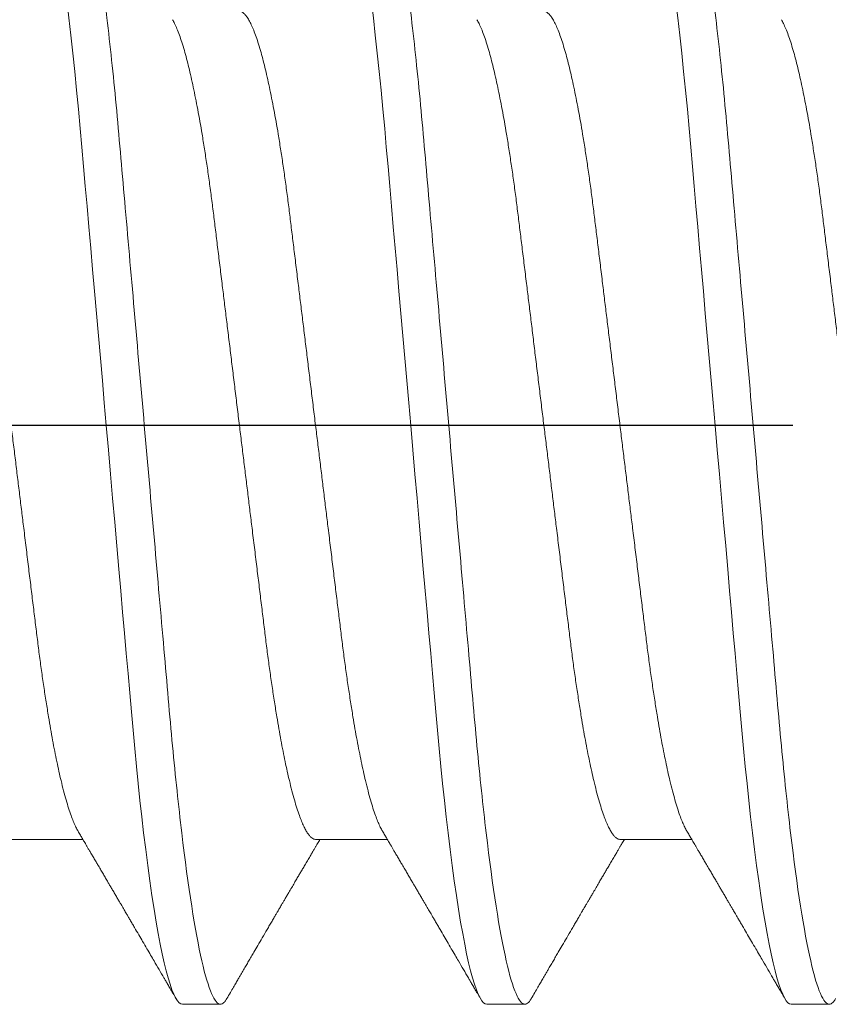
# Model space of a CAD drawing. Units: inches. Extents: x -1105 to 2044, y -331 to 837.
# Drawn here: x 1687 to 1687, y 615 to 615 of the extents above; entities that cross this region are included whole.
import ezdxf

# ---------------------------------------------------------------- set-up
doc = ezdxf.new("R2010")
doc.units = ezdxf.units.IN
doc.header["$LTSCALE"] = 0.5
doc.header["$MEASUREMENT"] = 0
for name, pattern in [('CENTER', [2, 1.25, -0.25, 0.25, -0.25]), ('CENTER2', [1.125, 0.75, -0.125, 0.125, -0.125]), ('SLD-Solid', [0])]:
    doc.linetypes.add(name, pattern=pattern)
doc.layers.add('CRL_DIMS_CNTR', color=2, linetype='CENTER2')

# ---------------------------------------------------------------- blocks, each defined once
blk = doc.blocks.new('*U37')
at = {"color": 7, "linetype": 'SLD-Solid', "lineweight": 15}
for p, q in [((0.391, -0.06794), (0.40278, -0.06794)), ((0.441, -0.06794), (0.45278, -0.06794)), ((0.491, -0.06794), (0.50278, -0.06794)), ((0.41912, -0.095), (0.42537, -0.095)), ((0.46912, -0.095), (0.47537, -0.095)), ((0.51912, -0.095), (0.52537, -0.095))]:
    blk.add_line(p, q, dxfattribs=at)
at = {"color": 7, "linetype": 'SLD-Solid', "lineweight": 15, "flags": 128}
for points in [[(0.39308, 0.09406), (0.3933, 0.09442), (0.39359, 0.09475), (0.39386, 0.09494), (0.39412, 0.095), (0.39441, 0.09493), (0.39471, 0.0947), (0.39501, 0.09432), (0.39533, 0.09379), (0.39565, 0.09309), (0.39597, 0.09224), (0.39629, 0.09128), (0.3966, 0.09019), (0.39693, 0.08894), (0.39725, 0.08756), (0.39758, 0.08604), (0.39791, 0.08437), (0.39824, 0.08258), (0.39857, 0.08066), (0.3989, 0.07861), (0.39922, 0.07644), (0.39954, 0.07419), (0.39986, 0.07185), (0.40018, 0.0694), (0.40049, 0.06687), (0.40081, 0.06403), (0.40114, 0.06111), (0.40145, 0.05811), (0.40176, 0.05504), (0.40206, 0.0519), (0.40235, 0.04871), (0.40262, 0.04566), (0.4029, 0.04252), (0.40318, 0.03929), (0.40347, 0.03597), (0.40377, 0.03258), (0.40407, 0.02912), (0.40438, 0.02559), (0.40469, 0.02201), (0.40501, 0.01837), (0.40534, 0.0147), (0.40566, 0.01105), (0.40598, 0.00738), (0.4063, 0.00369), (0.40662, 0), (0.40697, -0.00399), (0.40732, -0.00797), (0.40767, -0.01193), (0.40802, -0.01585), (0.40836, -0.01974), (0.40869, -0.02357), (0.40901, -0.02713), (0.40931, -0.03063), (0.40961, -0.03407), (0.40991, -0.03742), (0.4102, -0.0407), (0.41048, -0.0439), (0.41075, -0.047), (0.41102, -0.05003), (0.41129, -0.05301), (0.41158, -0.05595), (0.41187, -0.05878), (0.41216, -0.06155), (0.41246, -0.06425), (0.41276, -0.06687), (0.4131, -0.0696), (0.41344, -0.07223), (0.41378, -0.07474), (0.41413, -0.07713), (0.41448, -0.07939), (0.41483, -0.08151), (0.41516, -0.08338), (0.41549, -0.08511), (0.41581, -0.08672), (0.41614, -0.08818), (0.41646, -0.0895), (0.41678, -0.09068), (0.4171, -0.09172), (0.41741, -0.09261), (0.41772, -0.09336), (0.41802, -0.09396), (0.4183, -0.09442), (0.41859, -0.09475), (0.41886, -0.09494), (0.41912, -0.095), (0.41912, -0.095)], [(0.44308, 0.09406), (0.4433, 0.09442), (0.44359, 0.09475), (0.44386, 0.09494), (0.44412, 0.095), (0.44441, 0.09493), (0.44471, 0.0947), (0.44501, 0.09432), (0.44533, 0.09379), (0.44565, 0.09309), (0.44597, 0.09224), (0.44629, 0.09128), (0.4466, 0.09019), (0.44693, 0.08894), (0.44725, 0.08756), (0.44758, 0.08604), (0.44791, 0.08437), (0.44824, 0.08258), (0.44857, 0.08066), (0.4489, 0.07861), (0.44922, 0.07644), (0.44954, 0.07419), (0.44986, 0.07185), (0.45018, 0.0694), (0.45049, 0.06687), (0.45081, 0.06403), (0.45114, 0.06111), (0.45145, 0.05811), (0.45176, 0.05504), (0.45206, 0.0519), (0.45235, 0.04871), (0.45262, 0.04566), (0.4529, 0.04252), (0.45318, 0.03929), (0.45347, 0.03597), (0.45377, 0.03258), (0.45407, 0.02912), (0.45438, 0.02559), (0.45469, 0.02201), (0.45501, 0.01837), (0.45534, 0.0147), (0.45566, 0.01105), (0.45598, 0.00738), (0.4563, 0.00369), (0.45662, 0), (0.45697, -0.00399), (0.45732, -0.00797), (0.45767, -0.01193), (0.45802, -0.01585), (0.45836, -0.01974), (0.45869, -0.02357), (0.45901, -0.02713), (0.45931, -0.03063), (0.45961, -0.03407), (0.45991, -0.03742), (0.4602, -0.0407), (0.46048, -0.0439), (0.46075, -0.047), (0.46102, -0.05003), (0.46129, -0.05301), (0.46158, -0.05595), (0.46187, -0.05878), (0.46216, -0.06155), (0.46246, -0.06425), (0.46276, -0.06687), (0.4631, -0.0696), (0.46344, -0.07223), (0.46378, -0.07474), (0.46413, -0.07713), (0.46448, -0.07939), (0.46483, -0.08151), (0.46516, -0.08338), (0.46549, -0.08511), (0.46581, -0.08672), (0.46614, -0.08818), (0.46646, -0.0895), (0.46678, -0.09068), (0.4671, -0.09172), (0.46741, -0.09261), (0.46772, -0.09336), (0.46802, -0.09396), (0.4683, -0.09442), (0.46859, -0.09475), (0.46886, -0.09494), (0.46912, -0.095), (0.46912, -0.095)], [(0.49308, 0.09406), (0.4933, 0.09442), (0.49359, 0.09475), (0.49386, 0.09494), (0.49412, 0.095), (0.49441, 0.09493), (0.49471, 0.0947), (0.49501, 0.09432), (0.49533, 0.09379), (0.49565, 0.09309), (0.49597, 0.09224), (0.49629, 0.09128), (0.4966, 0.09019), (0.49693, 0.08894), (0.49725, 0.08756), (0.49758, 0.08604), (0.49791, 0.08437), (0.49824, 0.08258), (0.49857, 0.08066), (0.4989, 0.07861), (0.49922, 0.07644), (0.49954, 0.07419), (0.49986, 0.07185), (0.50018, 0.0694), (0.50049, 0.06687), (0.50081, 0.06403), (0.50114, 0.06111), (0.50145, 0.05811), (0.50176, 0.05504), (0.50206, 0.0519), (0.50235, 0.04871), (0.50262, 0.04566), (0.5029, 0.04252), (0.50318, 0.03929), (0.50347, 0.03597), (0.50377, 0.03258), (0.50407, 0.02912), (0.50438, 0.02559), (0.50469, 0.02201), (0.50501, 0.01837), (0.50534, 0.0147), (0.50566, 0.01105), (0.50598, 0.00738), (0.5063, 0.00369), (0.50662, 0), (0.50697, -0.00399), (0.50732, -0.00797), (0.50767, -0.01193), (0.50802, -0.01585), (0.50836, -0.01974), (0.50869, -0.02357), (0.50901, -0.02713), (0.50931, -0.03063), (0.50961, -0.03407), (0.50991, -0.03742), (0.5102, -0.0407), (0.51048, -0.0439), (0.51075, -0.047), (0.51102, -0.05003), (0.51129, -0.05301), (0.51158, -0.05595), (0.51187, -0.05878), (0.51216, -0.06155), (0.51246, -0.06425), (0.51276, -0.06687), (0.5131, -0.0696), (0.51344, -0.07223), (0.51378, -0.07474), (0.51413, -0.07713), (0.51448, -0.07939), (0.51483, -0.08151), (0.51516, -0.08338), (0.51549, -0.08511), (0.51581, -0.08672), (0.51614, -0.08818), (0.51646, -0.0895), (0.51678, -0.09068), (0.5171, -0.09172), (0.51741, -0.09261), (0.51772, -0.09336), (0.51802, -0.09396), (0.5183, -0.09442), (0.51859, -0.09475), (0.51886, -0.09494), (0.51912, -0.095), (0.51912, -0.095)]]:
    blk.add_lwpolyline(points, dxfattribs=at)
at = {"color": 7, "linetype": 'SLD-Solid', "lineweight": 15}
for points, knots in [([(0.40038, 0.095), (0.40128, 0.095), (0.40233, 0.09269), (0.40453, 0.08306), (0.40568, 0.07575), (0.40726, 0.06243), (0.40777, 0.05761), (0.40872, 0.04756), (0.40916, 0.04234), (0.41065, 0.02542), (0.41176, 0.01273), (0.41399, -0.01273), (0.4151, -0.02542), (0.41659, -0.04234), (0.41703, -0.04756), (0.41798, -0.05761), (0.41849, -0.06243), (0.42007, -0.07575), (0.42122, -0.08306), (0.42342, -0.09269), (0.42447, -0.095), (0.42537, -0.095)], [0, 0, 0, 0, 0.125, 0.125, 0.25, 0.25, 0.3125, 0.3125, 0.375, 0.375, 0.5, 0.5, 0.625, 0.625, 0.6875, 0.6875, 0.75, 0.75, 0.875, 0.875, 1, 1, 1, 1]), ([(0.45038, 0.095), (0.45128, 0.095), (0.45233, 0.09269), (0.45453, 0.08306), (0.45568, 0.07575), (0.45726, 0.06243), (0.45777, 0.05761), (0.45872, 0.04756), (0.45916, 0.04234), (0.46065, 0.02542), (0.46176, 0.01273), (0.46399, -0.01273), (0.4651, -0.02542), (0.46659, -0.04234), (0.46703, -0.04756), (0.46798, -0.05761), (0.46849, -0.06243), (0.47007, -0.07575), (0.47122, -0.08306), (0.47342, -0.09269), (0.47447, -0.095), (0.47537, -0.095)], [0, 0, 0, 0, 0.125, 0.125, 0.25, 0.25, 0.3125, 0.3125, 0.375, 0.375, 0.5, 0.5, 0.625, 0.625, 0.6875, 0.6875, 0.75, 0.75, 0.875, 0.875, 1, 1, 1, 1]), ([(0.50038, 0.095), (0.50128, 0.095), (0.50233, 0.09269), (0.50453, 0.08306), (0.50568, 0.07575), (0.50726, 0.06243), (0.50777, 0.05761), (0.50872, 0.04756), (0.50916, 0.04234), (0.51065, 0.02542), (0.51176, 0.01273), (0.51399, -0.01273), (0.5151, -0.02542), (0.51659, -0.04234), (0.51703, -0.04756), (0.51798, -0.05761), (0.51849, -0.06243), (0.52007, -0.07575), (0.52122, -0.08306), (0.52342, -0.09269), (0.52447, -0.095), (0.52537, -0.095)], [0, 0, 0, 0, 0.125, 0.125, 0.25, 0.25, 0.3125, 0.3125, 0.375, 0.375, 0.5, 0.5, 0.625, 0.625, 0.6875, 0.6875, 0.75, 0.75, 0.875, 0.875, 1, 1, 1, 1]), ([(0.3785, 0.06794), (0.37861, 0.06792), (0.37885, 0.06789), (0.37921, 0.06765), (0.37958, 0.06726), (0.37996, 0.06671), (0.38035, 0.06599), (0.38074, 0.06512), (0.38114, 0.06409), (0.38154, 0.0629), (0.38194, 0.0616), (0.38232, 0.06021), (0.38269, 0.05876), (0.38306, 0.0572), (0.38342, 0.05552), (0.38379, 0.05374), (0.38415, 0.05186), (0.38451, 0.04989), (0.38488, 0.04774), (0.38525, 0.0454), (0.38564, 0.04288), (0.38601, 0.04027), (0.38638, 0.03759), (0.38672, 0.03487), (0.38706, 0.0321), (0.38741, 0.02926), (0.38777, 0.02632), (0.38813, 0.02341), (0.38848, 0.02053), (0.38883, 0.01771), (0.38918, 0.01484), (0.38954, 0.01192), (0.3899, 0.00897), (0.39026, 0.006), (0.39063, 0.003), (0.39099, 0.00005), (0.39135, -0.00285), (0.3917, -0.0057), (0.39205, -0.00853), (0.39239, -0.01134), (0.39273, -0.01412), (0.39309, -0.01702), (0.39346, -0.02003), (0.39384, -0.02314), (0.39421, -0.02617), (0.39457, -0.02913), (0.39493, -0.03201), (0.39527, -0.03483), (0.39562, -0.03757), (0.39598, -0.04025), (0.39636, -0.04286), (0.39675, -0.0454), (0.39712, -0.04771), (0.39747, -0.04979), (0.39781, -0.05167), (0.39816, -0.05347), (0.3985, -0.05517), (0.39885, -0.05679), (0.39922, -0.0584), (0.39961, -0.05997), (0.40003, -0.06148), (0.40043, -0.06283), (0.40082, -0.06399), (0.4012, -0.06496), (0.40155, -0.06576), (0.40181, -0.0663), (0.40196, -0.06653), (0.40199, -0.06659)], [0, 0, 0, 0, 0.016065, 0.03232, 0.048752, 0.065341, 0.082071, 0.09862, 0.115267, 0.131992, 0.148774, 0.16379, 0.17882, 0.193849, 0.208862, 0.223844, 0.23878, 0.253656, 0.268457, 0.285227, 0.301863, 0.318346, 0.334659, 0.350785, 0.36652, 0.382423, 0.398501, 0.414738, 0.429356, 0.444075, 0.458881, 0.473761, 0.4887, 0.503685, 0.518699, 0.533729, 0.548012, 0.562282, 0.576526, 0.590731, 0.604886, 0.618977, 0.635486, 0.651872, 0.668117, 0.684204, 0.700439, 0.716497, 0.732656, 0.749004, 0.765522, 0.782193, 0.799, 0.813064, 0.827196, 0.841384, 0.855615, 0.869877, 0.884156, 0.900991, 0.917811, 0.934595, 0.951323, 0.966195, 0.980991, 0.995698, 1, 1, 1, 1]), ([(0.4285, 0.06794), (0.42861, 0.06792), (0.42885, 0.06789), (0.42921, 0.06765), (0.42958, 0.06726), (0.42996, 0.06671), (0.43035, 0.06599), (0.43074, 0.06512), (0.43114, 0.06409), (0.43154, 0.0629), (0.43194, 0.0616), (0.43232, 0.06021), (0.43269, 0.05876), (0.43306, 0.0572), (0.43342, 0.05552), (0.43379, 0.05374), (0.43415, 0.05186), (0.43451, 0.04989), (0.43488, 0.04774), (0.43525, 0.0454), (0.43564, 0.04288), (0.43601, 0.04027), (0.43638, 0.03759), (0.43672, 0.03487), (0.43706, 0.0321), (0.43741, 0.02926), (0.43777, 0.02632), (0.43813, 0.02341), (0.43848, 0.02053), (0.43883, 0.01771), (0.43918, 0.01484), (0.43954, 0.01192), (0.4399, 0.00897), (0.44026, 0.006), (0.44063, 0.003), (0.44099, 0.00005), (0.44135, -0.00285), (0.4417, -0.0057), (0.44205, -0.00853), (0.44239, -0.01134), (0.44273, -0.01412), (0.44309, -0.01702), (0.44346, -0.02003), (0.44384, -0.02314), (0.44421, -0.02617), (0.44457, -0.02913), (0.44493, -0.03201), (0.44527, -0.03483), (0.44562, -0.03757), (0.44598, -0.04025), (0.44636, -0.04286), (0.44675, -0.0454), (0.44712, -0.04771), (0.44747, -0.04979), (0.44781, -0.05167), (0.44816, -0.05347), (0.4485, -0.05517), (0.44885, -0.05679), (0.44922, -0.0584), (0.44961, -0.05997), (0.45003, -0.06148), (0.45043, -0.06283), (0.45082, -0.06399), (0.4512, -0.06496), (0.45155, -0.06576), (0.45181, -0.0663), (0.45196, -0.06653), (0.45199, -0.06659)], [0, 0, 0, 0, 0.016065, 0.03232, 0.048752, 0.065341, 0.082071, 0.09862, 0.115267, 0.131992, 0.148774, 0.16379, 0.17882, 0.193849, 0.208862, 0.223844, 0.23878, 0.253656, 0.268457, 0.285227, 0.301863, 0.318346, 0.334659, 0.350785, 0.36652, 0.382423, 0.398501, 0.414738, 0.429356, 0.444075, 0.458881, 0.473761, 0.4887, 0.503685, 0.518699, 0.533729, 0.548012, 0.562282, 0.576526, 0.590731, 0.604886, 0.618977, 0.635486, 0.651872, 0.668117, 0.684204, 0.700439, 0.716497, 0.732656, 0.749004, 0.765522, 0.782193, 0.799, 0.813064, 0.827196, 0.841384, 0.855615, 0.869877, 0.884156, 0.900991, 0.917811, 0.934595, 0.951323, 0.966195, 0.980991, 0.995698, 1, 1, 1, 1]), ([(0.4785, 0.06794), (0.47861, 0.06792), (0.47885, 0.06789), (0.47921, 0.06765), (0.47958, 0.06726), (0.47996, 0.06671), (0.48035, 0.06599), (0.48074, 0.06512), (0.48114, 0.06409), (0.48154, 0.0629), (0.48194, 0.0616), (0.48232, 0.06021), (0.48269, 0.05876), (0.48306, 0.0572), (0.48342, 0.05552), (0.48379, 0.05374), (0.48415, 0.05186), (0.48451, 0.04989), (0.48488, 0.04774), (0.48525, 0.0454), (0.48564, 0.04288), (0.48601, 0.04027), (0.48638, 0.03759), (0.48672, 0.03487), (0.48706, 0.0321), (0.48741, 0.02926), (0.48777, 0.02632), (0.48813, 0.02341), (0.48848, 0.02053), (0.48883, 0.01771), (0.48918, 0.01484), (0.48954, 0.01192), (0.4899, 0.00897), (0.49026, 0.006), (0.49063, 0.003), (0.49099, 0.00005), (0.49135, -0.00285), (0.4917, -0.0057), (0.49205, -0.00853), (0.49239, -0.01134), (0.49273, -0.01412), (0.49309, -0.01702), (0.49346, -0.02003), (0.49384, -0.02314), (0.49421, -0.02617), (0.49457, -0.02913), (0.49493, -0.03201), (0.49527, -0.03483), (0.49562, -0.03757), (0.49598, -0.04025), (0.49636, -0.04286), (0.49675, -0.0454), (0.49712, -0.04771), (0.49747, -0.04979), (0.49781, -0.05167), (0.49816, -0.05347), (0.4985, -0.05517), (0.49885, -0.05679), (0.49922, -0.0584), (0.49961, -0.05997), (0.50003, -0.06148), (0.50043, -0.06283), (0.50082, -0.06399), (0.5012, -0.06496), (0.50155, -0.06576), (0.50181, -0.0663), (0.50196, -0.06653), (0.50199, -0.06659)], [0, 0, 0, 0, 0.016065, 0.03232, 0.048752, 0.065341, 0.082071, 0.09862, 0.115267, 0.131992, 0.148774, 0.16379, 0.17882, 0.193849, 0.208862, 0.223844, 0.23878, 0.253656, 0.268457, 0.285227, 0.301863, 0.318346, 0.334659, 0.350785, 0.36652, 0.382423, 0.398501, 0.414738, 0.429356, 0.444075, 0.458881, 0.473761, 0.4887, 0.503685, 0.518699, 0.533729, 0.548012, 0.562282, 0.576526, 0.590731, 0.604886, 0.618977, 0.635486, 0.651872, 0.668117, 0.684204, 0.700439, 0.716497, 0.732656, 0.749004, 0.765522, 0.782193, 0.799, 0.813064, 0.827196, 0.841384, 0.855615, 0.869877, 0.884156, 0.900991, 0.917811, 0.934595, 0.951323, 0.966195, 0.980991, 0.995698, 1, 1, 1, 1]), ([(0.41751, 0.06659), (0.41762, 0.06639), (0.41786, 0.06596), (0.41824, 0.06511), (0.41864, 0.06409), (0.41904, 0.0629), (0.41944, 0.0616), (0.41982, 0.06021), (0.42019, 0.05876), (0.42056, 0.0572), (0.42092, 0.05552), (0.42129, 0.05374), (0.42165, 0.05186), (0.42201, 0.04989), (0.42238, 0.04774), (0.42275, 0.0454), (0.42314, 0.04288), (0.42351, 0.04027), (0.42388, 0.03759), (0.42422, 0.03487), (0.42456, 0.0321), (0.42491, 0.02926), (0.42527, 0.02632), (0.42563, 0.02341), (0.42598, 0.02053), (0.42633, 0.01771), (0.42668, 0.01484), (0.42704, 0.01192), (0.4274, 0.00897), (0.42776, 0.006), (0.42813, 0.003), (0.42849, 0.00005), (0.42885, -0.00285), (0.4292, -0.0057), (0.42955, -0.00853), (0.42989, -0.01134), (0.43023, -0.01412), (0.43059, -0.01702), (0.43096, -0.02003), (0.43134, -0.02314), (0.43171, -0.02617), (0.43207, -0.02913), (0.43243, -0.03201), (0.43277, -0.03483), (0.43312, -0.03757), (0.43348, -0.04025), (0.43386, -0.04286), (0.43425, -0.0454), (0.43462, -0.04771), (0.43497, -0.04979), (0.43531, -0.05167), (0.43566, -0.05347), (0.436, -0.05517), (0.43635, -0.05679), (0.43672, -0.0584), (0.43711, -0.05997), (0.43753, -0.06148), (0.43793, -0.06283), (0.43832, -0.06399), (0.4387, -0.06496), (0.43905, -0.06577), (0.43939, -0.06644), (0.43973, -0.067), (0.44006, -0.06742), (0.44038, -0.06772), (0.4407, -0.0679), (0.4409, -0.06793), (0.441, -0.06794)], [0, 0, 0, 0, 0.014617, 0.031166, 0.047812, 0.064537, 0.081319, 0.096334, 0.111364, 0.126393, 0.141406, 0.156388, 0.171324, 0.1862, 0.201002, 0.217772, 0.234407, 0.25089, 0.267203, 0.283329, 0.299063, 0.314967, 0.331044, 0.347281, 0.361899, 0.376618, 0.391424, 0.406304, 0.421244, 0.436228, 0.451242, 0.466272, 0.480555, 0.494825, 0.509069, 0.523274, 0.537429, 0.55152, 0.568029, 0.584415, 0.600659, 0.616746, 0.632981, 0.649039, 0.665198, 0.681545, 0.698064, 0.714735, 0.731542, 0.745606, 0.759738, 0.773925, 0.788156, 0.802418, 0.816697, 0.833532, 0.850352, 0.867136, 0.883864, 0.898736, 0.913532, 0.928239, 0.942844, 0.957334, 0.971698, 0.985923, 1, 1, 1, 1]), ([(0.46751, 0.06659), (0.46762, 0.06639), (0.46786, 0.06596), (0.46824, 0.06511), (0.46864, 0.06409), (0.46904, 0.0629), (0.46944, 0.0616), (0.46982, 0.06021), (0.47019, 0.05876), (0.47056, 0.0572), (0.47092, 0.05552), (0.47129, 0.05374), (0.47165, 0.05186), (0.47201, 0.04989), (0.47238, 0.04774), (0.47275, 0.0454), (0.47314, 0.04288), (0.47351, 0.04027), (0.47388, 0.03759), (0.47422, 0.03487), (0.47456, 0.0321), (0.47491, 0.02926), (0.47527, 0.02632), (0.47563, 0.02341), (0.47598, 0.02053), (0.47633, 0.01771), (0.47668, 0.01484), (0.47704, 0.01192), (0.4774, 0.00897), (0.47776, 0.006), (0.47813, 0.003), (0.47849, 0.00005), (0.47885, -0.00285), (0.4792, -0.0057), (0.47955, -0.00853), (0.47989, -0.01134), (0.48023, -0.01412), (0.48059, -0.01702), (0.48096, -0.02003), (0.48134, -0.02314), (0.48171, -0.02617), (0.48207, -0.02913), (0.48243, -0.03201), (0.48277, -0.03483), (0.48312, -0.03757), (0.48348, -0.04025), (0.48386, -0.04286), (0.48425, -0.0454), (0.48462, -0.04771), (0.48497, -0.04979), (0.48531, -0.05167), (0.48566, -0.05347), (0.486, -0.05517), (0.48635, -0.05679), (0.48672, -0.0584), (0.48711, -0.05997), (0.48753, -0.06148), (0.48793, -0.06283), (0.48832, -0.06399), (0.4887, -0.06496), (0.48905, -0.06577), (0.48939, -0.06644), (0.48973, -0.067), (0.49006, -0.06742), (0.49038, -0.06772), (0.4907, -0.0679), (0.4909, -0.06793), (0.491, -0.06794)], [0, 0, 0, 0, 0.014617, 0.031166, 0.047812, 0.064537, 0.081319, 0.096334, 0.111364, 0.126393, 0.141406, 0.156388, 0.171324, 0.1862, 0.201002, 0.217772, 0.234407, 0.25089, 0.267203, 0.283329, 0.299063, 0.314967, 0.331044, 0.347281, 0.361899, 0.376618, 0.391424, 0.406304, 0.421244, 0.436228, 0.451242, 0.466272, 0.480555, 0.494825, 0.509069, 0.523274, 0.537429, 0.55152, 0.568029, 0.584415, 0.600659, 0.616746, 0.632981, 0.649039, 0.665198, 0.681545, 0.698064, 0.714735, 0.731542, 0.745606, 0.759738, 0.773925, 0.788156, 0.802418, 0.816697, 0.833532, 0.850352, 0.867136, 0.883864, 0.898736, 0.913532, 0.928239, 0.942844, 0.957334, 0.971698, 0.985923, 1, 1, 1, 1]), ([(0.51751, 0.06659), (0.51762, 0.06639), (0.51786, 0.06596), (0.51824, 0.06511), (0.51864, 0.06409), (0.51904, 0.0629), (0.51944, 0.0616), (0.51982, 0.06021), (0.52019, 0.05876), (0.52056, 0.0572), (0.52092, 0.05552), (0.52129, 0.05374), (0.52165, 0.05186), (0.52201, 0.04989), (0.52238, 0.04774), (0.52275, 0.0454), (0.52314, 0.04288), (0.52351, 0.04027), (0.52388, 0.03759), (0.52422, 0.03487), (0.52456, 0.0321), (0.52491, 0.02926), (0.52527, 0.02632), (0.52563, 0.02341), (0.52598, 0.02053), (0.52633, 0.01771), (0.52668, 0.01484), (0.52704, 0.01192), (0.5274, 0.00897), (0.52776, 0.006), (0.52813, 0.003), (0.52849, 0.00005), (0.52885, -0.00285), (0.5292, -0.0057), (0.52955, -0.00853), (0.52989, -0.01134), (0.53023, -0.01412), (0.53059, -0.01702), (0.53096, -0.02003), (0.53134, -0.02314), (0.53171, -0.02617), (0.53207, -0.02913), (0.53243, -0.03201), (0.53277, -0.03483), (0.53312, -0.03757), (0.53348, -0.04025), (0.53386, -0.04286), (0.53425, -0.0454), (0.53462, -0.04771), (0.53497, -0.04979), (0.53531, -0.05167), (0.53566, -0.05347), (0.536, -0.05517), (0.53635, -0.05679), (0.53672, -0.0584), (0.53711, -0.05997), (0.53753, -0.06148), (0.53793, -0.06283), (0.53832, -0.06399), (0.5387, -0.06496), (0.53905, -0.06577), (0.53939, -0.06644), (0.53973, -0.067), (0.54006, -0.06742), (0.54038, -0.06772), (0.5407, -0.0679), (0.5409, -0.06793), (0.541, -0.06794)], [0, 0, 0, 0, 0.014617, 0.031166, 0.047812, 0.064537, 0.081319, 0.096334, 0.111364, 0.126393, 0.141406, 0.156388, 0.171324, 0.1862, 0.201002, 0.217772, 0.234407, 0.25089, 0.267203, 0.283329, 0.299063, 0.314967, 0.331044, 0.347281, 0.361899, 0.376618, 0.391424, 0.406304, 0.421244, 0.436228, 0.451242, 0.466272, 0.480555, 0.494825, 0.509069, 0.523274, 0.537429, 0.55152, 0.568029, 0.584415, 0.600659, 0.616746, 0.632981, 0.649039, 0.665198, 0.681545, 0.698064, 0.714735, 0.731542, 0.745606, 0.759738, 0.773925, 0.788156, 0.802418, 0.816697, 0.833532, 0.850352, 0.867136, 0.883864, 0.898736, 0.913532, 0.928239, 0.942844, 0.957334, 0.971698, 0.985923, 1, 1, 1, 1]), ([(0.40199, -0.0666), (0.40212, -0.06682), (0.40236, -0.06722), (0.40269, -0.06778), (0.40296, -0.06824), (0.40317, -0.0686), (0.40333, -0.06887), (0.40345, -0.06908), (0.40356, -0.06926), (0.40368, -0.06947), (0.40381, -0.06969), (0.40396, -0.06994), (0.40418, -0.07031), (0.40448, -0.07082), (0.40484, -0.07145), (0.40524, -0.07212), (0.40564, -0.0728), (0.40604, -0.07348), (0.40643, -0.07414), (0.40678, -0.07474), (0.40711, -0.07531), (0.40742, -0.07584), (0.40776, -0.07641), (0.40811, -0.07701), (0.40845, -0.0776), (0.40877, -0.07815), (0.40904, -0.0786), (0.40925, -0.07897), (0.40942, -0.07926), (0.40958, -0.07953), (0.40976, -0.07983), (0.40998, -0.0802), (0.41024, -0.08065), (0.41055, -0.08118), (0.4109, -0.08178), (0.41137, -0.08259), (0.41194, -0.08356), (0.41262, -0.08472), (0.41327, -0.08583), (0.41389, -0.0869), (0.41456, -0.08804), (0.41529, -0.08929), (0.41592, -0.09038), (0.4164, -0.09119), (0.41674, -0.09177), (0.41713, -0.09245), (0.41759, -0.09323), (0.41791, -0.09378), (0.41808, -0.09407)], [0, 0, 0, 0, 0.023866, 0.044184, 0.060953, 0.07403, 0.08364, 0.090206, 0.096875, 0.104286, 0.112439, 0.121334, 0.130971, 0.153572, 0.177167, 0.199317, 0.226716, 0.251516, 0.274214, 0.298894, 0.316951, 0.336293, 0.356919, 0.378831, 0.401634, 0.421954, 0.438132, 0.451416, 0.461804, 0.470131, 0.480931, 0.494386, 0.510799, 0.53017, 0.552496, 0.575697, 0.618794, 0.658605, 0.701713, 0.740158, 0.775242, 0.826576, 0.876514, 0.894097, 0.915236, 0.939933, 0.968187, 1, 1, 1, 1]), ([(0.45199, -0.0666), (0.45212, -0.06682), (0.45236, -0.06722), (0.45269, -0.06778), (0.45296, -0.06824), (0.45317, -0.0686), (0.45333, -0.06887), (0.45345, -0.06908), (0.45356, -0.06926), (0.45368, -0.06947), (0.45381, -0.06969), (0.45396, -0.06994), (0.45418, -0.07031), (0.45448, -0.07082), (0.45484, -0.07145), (0.45524, -0.07212), (0.45564, -0.0728), (0.45604, -0.07348), (0.45643, -0.07414), (0.45678, -0.07474), (0.45711, -0.07531), (0.45742, -0.07584), (0.45776, -0.07641), (0.45811, -0.07701), (0.45845, -0.0776), (0.45877, -0.07815), (0.45904, -0.0786), (0.45925, -0.07897), (0.45942, -0.07926), (0.45958, -0.07953), (0.45976, -0.07983), (0.45998, -0.0802), (0.46024, -0.08065), (0.46055, -0.08118), (0.4609, -0.08178), (0.46137, -0.08259), (0.46194, -0.08356), (0.46262, -0.08472), (0.46327, -0.08583), (0.46389, -0.0869), (0.46456, -0.08804), (0.46529, -0.08929), (0.46592, -0.09038), (0.4664, -0.09119), (0.46674, -0.09177), (0.46713, -0.09245), (0.46759, -0.09323), (0.46791, -0.09378), (0.46808, -0.09407)], [0, 0, 0, 0, 0.023866, 0.044184, 0.060953, 0.07403, 0.08364, 0.090206, 0.096875, 0.104286, 0.112439, 0.121334, 0.130971, 0.153572, 0.177167, 0.199317, 0.226716, 0.251516, 0.274214, 0.298894, 0.316951, 0.336293, 0.356919, 0.378831, 0.401634, 0.421954, 0.438132, 0.451416, 0.461804, 0.470131, 0.480931, 0.494386, 0.510799, 0.53017, 0.552496, 0.575697, 0.618794, 0.658605, 0.701713, 0.740158, 0.775242, 0.826576, 0.876514, 0.894097, 0.915236, 0.939933, 0.968187, 1, 1, 1, 1]), ([(0.50199, -0.0666), (0.50212, -0.06682), (0.50236, -0.06722), (0.50269, -0.06778), (0.50296, -0.06824), (0.50317, -0.0686), (0.50333, -0.06887), (0.50345, -0.06908), (0.50356, -0.06926), (0.50368, -0.06947), (0.50381, -0.06969), (0.50396, -0.06994), (0.50418, -0.07031), (0.50448, -0.07082), (0.50484, -0.07145), (0.50524, -0.07212), (0.50564, -0.0728), (0.50604, -0.07348), (0.50643, -0.07414), (0.50678, -0.07474), (0.50711, -0.07531), (0.50742, -0.07584), (0.50776, -0.07641), (0.50811, -0.07701), (0.50845, -0.0776), (0.50877, -0.07815), (0.50904, -0.0786), (0.50925, -0.07897), (0.50942, -0.07926), (0.50958, -0.07953), (0.50976, -0.07983), (0.50998, -0.0802), (0.51024, -0.08065), (0.51055, -0.08118), (0.5109, -0.08178), (0.51137, -0.08259), (0.51194, -0.08356), (0.51262, -0.08472), (0.51327, -0.08583), (0.51389, -0.0869), (0.51456, -0.08804), (0.51529, -0.08929), (0.51592, -0.09038), (0.5164, -0.09119), (0.51674, -0.09177), (0.51713, -0.09245), (0.51759, -0.09323), (0.51791, -0.09378), (0.51808, -0.09407)], [0, 0, 0, 0, 0.023866, 0.044184, 0.060953, 0.07403, 0.08364, 0.090206, 0.096875, 0.104286, 0.112439, 0.121334, 0.130971, 0.153572, 0.177167, 0.199317, 0.226716, 0.251516, 0.274214, 0.298894, 0.316951, 0.336293, 0.356919, 0.378831, 0.401634, 0.421954, 0.438132, 0.451416, 0.461804, 0.470131, 0.480931, 0.494386, 0.510799, 0.53017, 0.552496, 0.575697, 0.618794, 0.658605, 0.701713, 0.740158, 0.775242, 0.826576, 0.876514, 0.894097, 0.915236, 0.939933, 0.968187, 1, 1, 1, 1]), ([(0.42642, -0.09407), (0.42662, -0.09374), (0.42698, -0.09311), (0.42749, -0.09224), (0.42792, -0.0915), (0.42828, -0.09088), (0.4286, -0.09034), (0.42889, -0.08984), (0.42922, -0.08927), (0.42959, -0.08864), (0.43001, -0.08793), (0.43043, -0.0872), (0.43094, -0.08633), (0.43154, -0.0853), (0.43227, -0.08405), (0.43291, -0.08295), (0.43345, -0.08203), (0.43384, -0.08137), (0.4342, -0.08076), (0.4345, -0.08025), (0.43473, -0.07984), (0.43491, -0.07954), (0.43506, -0.07928), (0.43523, -0.079), (0.43543, -0.07866), (0.43567, -0.07824), (0.43596, -0.07776), (0.43627, -0.07722), (0.43665, -0.07657), (0.43707, -0.07586), (0.4375, -0.07511), (0.4379, -0.07444), (0.43826, -0.07382), (0.43861, -0.07323), (0.43896, -0.07262), (0.43935, -0.07196), (0.43977, -0.07125), (0.44017, -0.07058), (0.44052, -0.06998), (0.4408, -0.0695), (0.441, -0.06915), (0.44117, -0.06887), (0.44133, -0.0686), (0.44152, -0.06828), (0.44165, -0.06805), (0.44172, -0.06794)], [0, 0, 0, 0, 0.038354, 0.071699, 0.100038, 0.123372, 0.142638, 0.161682, 0.180924, 0.2077, 0.234848, 0.262366, 0.291172, 0.333846, 0.38142, 0.43389, 0.460323, 0.48701, 0.510336, 0.529883, 0.545652, 0.556656, 0.565092, 0.575359, 0.588455, 0.60438, 0.623132, 0.644583, 0.66601, 0.697424, 0.726081, 0.751984, 0.775158, 0.796424, 0.819739, 0.8451, 0.872506, 0.901365, 0.922822, 0.94108, 0.956141, 0.963085, 0.973244, 0.987138, 1, 1, 1, 1]), ([(0.47642, -0.09407), (0.47662, -0.09374), (0.47698, -0.09311), (0.47749, -0.09224), (0.47792, -0.0915), (0.47828, -0.09088), (0.4786, -0.09034), (0.47889, -0.08984), (0.47922, -0.08927), (0.47959, -0.08864), (0.48001, -0.08793), (0.48043, -0.0872), (0.48094, -0.08633), (0.48154, -0.0853), (0.48227, -0.08405), (0.48291, -0.08295), (0.48345, -0.08203), (0.48384, -0.08137), (0.4842, -0.08076), (0.4845, -0.08025), (0.48473, -0.07984), (0.48491, -0.07954), (0.48506, -0.07928), (0.48523, -0.079), (0.48543, -0.07866), (0.48567, -0.07824), (0.48596, -0.07776), (0.48627, -0.07722), (0.48665, -0.07657), (0.48707, -0.07586), (0.4875, -0.07511), (0.4879, -0.07444), (0.48826, -0.07382), (0.48861, -0.07323), (0.48896, -0.07262), (0.48935, -0.07196), (0.48977, -0.07125), (0.49017, -0.07058), (0.49052, -0.06998), (0.4908, -0.0695), (0.491, -0.06915), (0.49117, -0.06887), (0.49133, -0.0686), (0.49152, -0.06828), (0.49165, -0.06805), (0.49172, -0.06794)], [0, 0, 0, 0, 0.038354, 0.071699, 0.100038, 0.123372, 0.142638, 0.161682, 0.180924, 0.2077, 0.234848, 0.262366, 0.291172, 0.333846, 0.38142, 0.43389, 0.460323, 0.48701, 0.510336, 0.529883, 0.545652, 0.556656, 0.565092, 0.575359, 0.588455, 0.60438, 0.623132, 0.644583, 0.66601, 0.697424, 0.726081, 0.751984, 0.775158, 0.796424, 0.819739, 0.8451, 0.872506, 0.901365, 0.922822, 0.94108, 0.956141, 0.963085, 0.973244, 0.987138, 1, 1, 1, 1]), ([(0.42537, -0.095), (0.42547, -0.09499), (0.42566, -0.09496), (0.42596, -0.09472), (0.42621, -0.09443), (0.42637, -0.09415), (0.42642, -0.09405)], [0, 0, 0, 0, 0.281403, 0.565606, 0.852421, 1, 1, 1, 1]), ([(0.47537, -0.095), (0.47547, -0.09499), (0.47566, -0.09496), (0.47596, -0.09472), (0.47621, -0.09443), (0.47637, -0.09415), (0.47642, -0.09405)], [0, 0, 0, 0, 0.281403, 0.565606, 0.852421, 1, 1, 1, 1]), ([(0.52537, -0.095), (0.52547, -0.09499), (0.52566, -0.09496), (0.52596, -0.09472), (0.52621, -0.09443), (0.52637, -0.09415), (0.52642, -0.09405)], [0, 0, 0, 0, 0.281403, 0.565606, 0.852421, 1, 1, 1, 1])]:
    blk.add_open_spline(points, degree=3, knots=knots, dxfattribs=at)

msp = doc.modelspace()

# ---------------------------------------------------------------- linework, layer by layer
at = {"layer": 'CRL_DIMS_CNTR', "linetype": 'CENTER', "ltscale": 0.5, "transparency": 33554687}
msp.add_line((1686.98711, 614.6334), (1686.48711, 614.6334), dxfattribs=at)

# ---------------------------------------------------------------- block references
at = {"transparency": 33554687}
msp.add_blockref('*U37', (1686.46772, 614.6334), dxfattribs=at)

doc.saveas('drawing.dxf')
